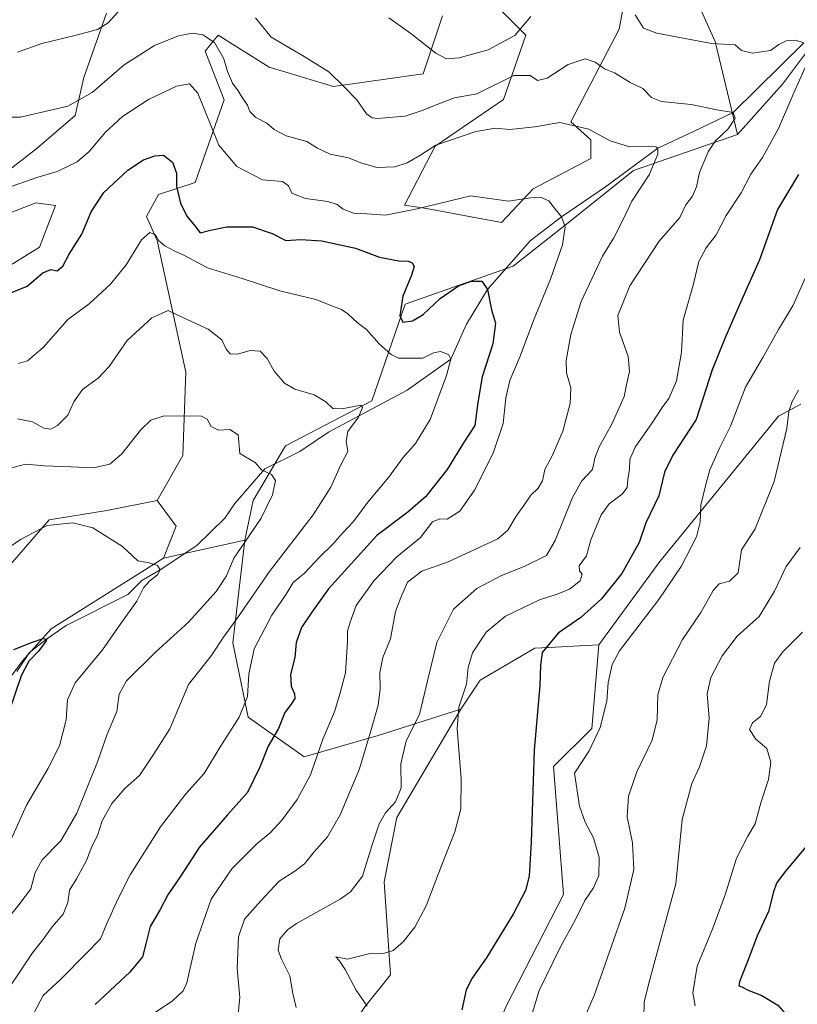
# Model space of a CAD drawing. Units: metres. Extents: x 587069 to 590528, y 4722039 to 4724396.
# Drawn here: x 587464 to 587716, y 4722209 to 4722528 of the extents above; entities that cross this region are included whole.
import ezdxf

# ---------------------------------------------------------------- set-up
doc = ezdxf.new("R2010")
doc.units = ezdxf.units.M
doc.header["$MEASUREMENT"] = 0
for name, color, linetype, lineweight in [('Arbolado forestal CxS', 92, 'Continuous', 0), ('Corriente natural lineal', 142, 'Continuous', 13), ('Cultivos herbáceos CxS', 92, 'Continuous', 0), ('Curva de nivel maestra', 30, 'Continuous', 30), ('Curva de nivel normal', 30, 'Continuous', 0), ('Matorral CxS', 135, 'Continuous', 0), ('Pastizal CxS', 92, 'Continuous', 0)]:
    doc.layers.add(name, color=color, linetype=linetype, lineweight=lineweight)

# ---------------------------------------------------------------- blocks, each defined once
blk = doc.blocks.new('*U13')
at = {"layer": 'Matorral CxS', "color": 135, "linetype": 'Continuous', "lineweight": 0}
blk.add_polyline3d([(587432.9149000002, 4722277.274700001, 571.059699999998), (587464.6595000001, 4722320.213500001, 575.126900000003), (587474.0081000002, 4722330.606899999, 576.7390000000014), (587510.3645000001, 4722353.4691, 580.5558000000019), (587536.6815, 4722359.2567, 584.1790000000037), (587532.7846999997, 4722326.037500001, 590.3870000000024), (587537.8104999998, 4722302.014699999, 595.2143999999971), (587555.9140999997, 4722289.1055, 603.0053000000044), (587579.8963000001, 4722296.031099999, 610.3932999999961), (587606.7336999997, 4722304.615499999, 619.4588999999978), (587585.9583000002, 4722269.4647, 615.5724000000046), (587581.8028999995, 4722248.679300001, 616.8672999999981), (587583.8801999995, 4722218.542099999, 620.7652999999991), (587575.5702000001, 4722208.149700001, 619.9269000000058)], dxfattribs=at)
blk = doc.blocks.new('*U20')
at = {"layer": 'Cultivos herbáceos CxS', "color": 92, "linetype": 'Continuous', "lineweight": 0}
blk.add_polyline3d([(587575.5702000001, 4722208.149700001, 619.9269000000058), (587583.8801999995, 4722218.542099999, 620.7652999999991), (587581.8028999995, 4722248.679300001, 616.8672999999981), (587585.9583000002, 4722269.4647, 615.5724000000046), (587606.7336999997, 4722304.615499999, 619.4588999999978), (587612.9650999998, 4722313.968499999, 620.9956999999995), (587630.6256999997, 4722324.360099999, 624.1477000000014), (587637.3879000006, 4722324.6985, 625.4125000000058), (587645.1681000004, 4722325.0875, 626.8821000000025), (587651.4003, 4722325.3989, 628.146900000007), (587649.1089000005, 4722298.319499999, 628.8588000000018), (587636.6957, 4722285.951300001, 626.1555999999982), (587639.9720999999, 4722244.522299999, 627.0939999999973), (587621.2746000001, 4722208.1491, 627.431500000006)], dxfattribs=at)

msp = doc.modelspace()

# ---------------------------------------------------------------- linework, layer by layer
at = {"layer": 'Arbolado forestal CxS', "color": 92, "linetype": 'Continuous', "lineweight": 0, "extrusion": (-0.03986442149111226, -0.1046216759660273, 0.9937128019791427), "elevation": -516904.3895113267, "flags": 128}
msp.add_lwpolyline([(-1132452.797567488, 4593073.676636377), (-1132444.013770114, 4593068.091567152), (-1132444.196451984, 4593056.830324104)], dxfattribs=at)
at = {"layer": 'Arbolado forestal CxS', "color": 92, "linetype": 'Continuous', "lineweight": 0, "extrusion": (-0.130152576515066, -0.02862298331284171, 0.9910807392199501), "elevation": -211058.4545409476, "flags": 128}
msp.add_lwpolyline([(-4485950.052904192, 1574034.019431911), (-4485950.052904192, 1574006.831045034)], dxfattribs=at)
at = {"layer": 'Arbolado forestal CxS', "color": 92, "linetype": 'Continuous', "lineweight": 0}
for points in [[(587669.3441000005, 4722685.921900001, 653.8641999999963), (587670.2808999997, 4722669.967900001, 651.1524000000063), (587670.3819000004, 4722668.253699999, 650.8604999999952), (587695.3113000002, 4722649.547300001, 649.7657000000036), (587708.8148999996, 4722630.8413, 647.7847999999941), (587729.5431000004, 4722628.865300001, 646.6744000000035), (587737.3529000003, 4722621.8321, 644.885500000004), (587732.9111000003, 4722612.355900001, 643.5510000000068), (587727.3044999996, 4722599.613700001, 639.0920999999944), (587719.6590999998, 4722587.891100001, 636.1298999999999), (587710.9940999999, 4722579.736099999, 635.016300000003), (587701.3101000004, 4722580.755700001, 636.3582000000024), (587692.1357000005, 4722574.6393, 634.7246000000014), (587691.6256999997, 4722561.3873, 631.6475000000064), (587689.5867, 4722547.6259, 627.658500000005), (587684.9993000003, 4722547.1163, 627.1870999999956), (587684.4896999998, 4722541.509500001, 625.6805000000022), (587684.4895000001, 4722530.8059, 622.9143999999942), (587689.0302999998, 4722520.784700001, 620.6128999999928), (587696.3006999996, 4722490.646299999, 615.7299999999959)], [(587617.3583000004, 4722533.2567, 623.988599999997), (587625.5581, 4722525.051100001, 621.108600000007), (587627.7445, 4722522.863100001, 620.0837000000029), (587620.4732999997, 4722502.078299999, 613.7375000000029), (587598.3755000001, 4722486.890100001, 610.8562999999995), (587588.4829000002, 4722467.7741, 605.9369000000006), (587595.5431000004, 4722466.744700001, 605.3739999999962), (587619.8926999997, 4722462.194300001, 604.1931999999942), (587630.1168999998, 4722473.1231, 605.977899999998), (587648.7543000003, 4722482.9079, 608.3473999999987), (587648.7543000003, 4722488.9647, 609.7546000000002), (587642.2861000003, 4722494.804099999, 610.4493999999977), (587657.9145000001, 4722524.8387, 618.7057999999961), (587663.1091, 4722552.8991, 624.3187000000034)], [(587663.1091, 4722552.8991, 624.3187000000034), (587657.9145000001, 4722524.8387, 618.7057999999961), (587642.2861000003, 4722494.804099999, 610.4493999999977), (587648.7543000003, 4722488.9647, 609.7546000000002), (587648.7543000003, 4722482.9079, 608.3473999999987), (587630.1168999998, 4722473.1231, 605.977899999998), (587619.8926999997, 4722462.194300001, 604.1931999999942), (587595.5431000004, 4722466.744700001, 605.3739999999962), (587588.4829000002, 4722467.7741, 605.9369000000006), (587598.3755000001, 4722486.890100001, 610.8562999999995), (587620.4732999997, 4722502.078299999, 613.7375000000029), (587627.7445, 4722522.863100001, 620.0837000000029), (587625.5581, 4722525.051100001, 621.108600000007), (587617.3583000004, 4722533.2567, 623.988599999997)], [(587684.4895000001, 4722530.8059, 622.9143999999942), (587689.0302999998, 4722520.784700001, 620.6128999999928), (587696.3006999996, 4722490.646299999, 615.7299999999959), (587679.1540999999, 4722484.763900001, 611.6665000000066), (587662.5629000004, 4722479.071900001, 609.5255000000034), (587642.5746999999, 4722462.960700001, 605.2238000000071), (587623.5906999996, 4722448.071900001, 602.0570000000008), (587588.6013000002, 4722435.788899999, 599.7023000000045), (587577.8828999996, 4722404.391100001, 591.2688999999956), (587549.8367, 4722389.841499999, 586.5503999999928), (587539.4496999999, 4722372.174500001, 583.8298000000068), (587536.6815, 4722359.2567, 584.1790000000037), (587510.3645000001, 4722353.4691, 580.5558000000019), (587514.5197000002, 4722363.861099999, 581.8166000000056), (587508.2877000002, 4722372.174900001, 582.4419000000053), (587516.5970999999, 4722386.725099999, 583.8892999999953), (587517.6365, 4722413.744899999, 587.0721999999951), (587508.2890999997, 4722456.353900001, 595.020399999994), (587504.8611000003, 4722464.137499999, 596.7041999999929), (587508.7938999999, 4722471.2163, 598.1771000000008), (587520.5921, 4722475.1489, 601.4217000000062), (587530.0308999997, 4722501.8915, 607.5773999999947), (587523.8711000001, 4722517.6689, 608.8169000000053), (587528.0261000004, 4722522.864700001, 611.1423000000068), (587544.6460999995, 4722512.472300001, 613.5240000000049), (587565.4197000006, 4722506.2367, 614.7284999999974), (587594.5047000004, 4722510.392700001, 618.742499999993), (587600.7379000001, 4722529.099500001, 622.5353999999934)], [(587600.7379000001, 4722529.099500001, 622.5353999999934), (587594.5047000004, 4722510.392700001, 618.742499999993), (587565.4197000006, 4722506.2367, 614.7284999999974), (587544.6460999995, 4722512.472300001, 613.5240000000049), (587528.0261000004, 4722522.864700001, 611.1423000000068), (587523.8711000001, 4722517.6689, 608.8169000000053), (587530.0308999997, 4722501.8915, 607.5773999999947), (587520.5921, 4722475.1489, 601.4217000000062), (587508.7938999999, 4722471.2163, 598.1771000000008), (587504.8611000003, 4722464.137499999, 596.7041999999929), (587508.2890999997, 4722456.353900001, 595.020399999994), (587517.6365, 4722413.744899999, 587.0721999999951), (587516.5970999999, 4722386.725099999, 583.8892999999953), (587508.2877000002, 4722372.174900001, 582.4419000000053)], [(587716.8413000006, 4722403.3411, 635.2157000000007), (587709.5922999998, 4722399.508300001, 633.7569999999978), (587671.1366999998, 4722352.419700001, 628.021900000007), (587651.4003, 4722325.3989, 628.146900000007), (587645.1681000004, 4722325.0875, 626.8821000000025), (587637.3879000006, 4722324.6985, 625.4125000000058), (587630.6256999997, 4722324.360099999, 624.1477000000014), (587612.9650999998, 4722313.968499999, 620.9956999999995), (587606.7336999997, 4722304.615499999, 619.4588999999978), (587579.8963000001, 4722296.031099999, 610.3932999999961), (587555.9140999997, 4722289.1055, 603.0053000000044), (587537.8104999998, 4722302.014699999, 595.2143999999971), (587532.7846999997, 4722326.037500001, 590.3870000000024), (587536.6815, 4722359.2567, 584.1790000000037), (587539.4496999999, 4722372.174500001, 583.8298000000068), (587549.8367, 4722389.841499999, 586.5503999999928), (587577.8828999996, 4722404.391100001, 591.2688999999956), (587588.6013000002, 4722435.788899999, 599.7023000000045), (587623.5906999996, 4722448.071900001, 602.0570000000008), (587642.5746999999, 4722462.960700001, 605.2238000000071), (587662.5629000004, 4722479.071900001, 609.5255000000034), (587679.1540999999, 4722484.763900001, 611.6665000000066), (587696.3006999996, 4722490.646299999, 615.7299999999959), (587710.8865, 4722507.0327, 618.6726000000053), (587724.1350999996, 4722524.696699999, 621.699099999998)], [(587724.1350999996, 4722524.696699999, 621.699099999998), (587710.8865, 4722507.0327, 618.6726000000053), (587696.3006999996, 4722490.646299999, 615.7299999999959)], [(587696.3006999996, 4722490.646299999, 615.7299999999959), (587679.1540999999, 4722484.763900001, 611.6665000000066), (587662.5629000004, 4722479.071900001, 609.5255000000034), (587642.5746999999, 4722462.960700001, 605.2238000000071), (587623.5906999996, 4722448.071900001, 602.0570000000008), (587588.6013000002, 4722435.788899999, 599.7023000000045), (587577.8828999996, 4722404.391100001, 591.2688999999956), (587549.8367, 4722389.841499999, 586.5503999999928), (587539.4496999999, 4722372.174500001, 583.8298000000068), (587536.6815, 4722359.2567, 584.1790000000037)], [(587696.3006999996, 4722490.646299999, 615.7299999999959), (587679.1540999999, 4722484.763900001, 611.6665000000066), (587662.5629000004, 4722479.071900001, 609.5255000000034), (587642.5746999999, 4722462.960700001, 605.2238000000071), (587623.5906999996, 4722448.071900001, 602.0570000000008), (587588.6013000002, 4722435.788899999, 599.7023000000045), (587577.8828999996, 4722404.391100001, 591.2688999999956), (587549.8367, 4722389.841499999, 586.5503999999928), (587539.4496999999, 4722372.174500001, 583.8298000000068), (587536.6815, 4722359.2567, 584.1790000000037)], [(587651.4003, 4722325.3989, 628.146900000007), (587671.1366999998, 4722352.419700001, 628.021900000007), (587709.5922999998, 4722399.508300001, 633.7569999999978), (587716.8413000006, 4722403.3411, 635.2157000000007)], [(587536.6815, 4722359.2567, 584.1790000000037), (587532.7846999997, 4722326.037500001, 590.3870000000024), (587537.8104999998, 4722302.014699999, 595.2143999999971), (587555.9140999997, 4722289.1055, 603.0053000000044), (587579.8963000001, 4722296.031099999, 610.3932999999961), (587606.7336999997, 4722304.615499999, 619.4588999999978)], [(587651.4003, 4722325.3989, 628.146900000007), (587645.1681000004, 4722325.0875, 626.8821000000025), (587637.3879000006, 4722324.6985, 625.4125000000058), (587630.6256999997, 4722324.360099999, 624.1477000000014), (587612.9650999998, 4722313.968499999, 620.9956999999995), (587606.7336999997, 4722304.615499999, 619.4588999999978)]]:
    msp.add_polyline3d(points, dxfattribs=at)
at = {"layer": 'Corriente natural lineal', "color": 142, "linetype": 'Continuous', "lineweight": 13}
msp.add_polyline3d([(587717.7999999998, 4722520.42, 620.3274999999994), (587694.9000000004, 4722497.859999999, 615.564400000003), (587682.0943999998, 4722491.702500001, 612.251099999994), (587670.5, 4722486.289999999, 610.8499000000012), (587653.5192999998, 4722473.7108, 607.633799999996), (587639.3200000003, 4722463.980000001, 604.994399999996), (587629.1776000002, 4722456.248299999, 603.1652000000031), (587615.2800000003, 4722440.439999999, 600.1165000000037), (587608.54, 4722429.260700001, 597.4467000000004), (587603.4000000004, 4722417.9, 595.4386999999988), (587589.3201000001, 4722407.890100001, 592.4055999999982), (587563.8400999998, 4722394.2601, 588.2483000000066), (587554.5701000001, 4722388.0001, 586.4809999999999), (587543.1601, 4722382.4001, 585.2304000000004), (587533.4901000002, 4722371.170100001, 583.4888000000064), (587530.2752, 4722366.397800001, 582.8815999999933), (587521.1359000001, 4722357.5591, 581.5357999999978), (587509.2400000002, 4722349.680000001, 580.5518000000011), (587503.3537999997, 4722346.192100001, 579.982600000003), (587498.8520999998, 4722341.690300001, 579.551099999997), (587478.8191000001, 4722331.673800001, 577.3506000000052), (587472.4400000004, 4722327.25, 576.2495999999956), (587467.0018999996, 4722322.895400001, 575.5041000000056), (587462.8788999999, 4722316.7325, 574.610400000005)], dxfattribs=at)
at = {"layer": 'Cultivos herbáceos CxS', "color": 92, "linetype": 'Continuous', "lineweight": 0, "extrusion": (-0.03986442149111226, -0.1046216759660273, 0.9937128019791427), "elevation": -516904.3895113267, "flags": 128}
msp.add_lwpolyline([(-1132452.797567488, 4593073.676636377), (-1132444.013770114, 4593068.091567152), (-1132444.196451984, 4593056.830324104)], dxfattribs=at)
at = {"layer": 'Cultivos herbáceos CxS', "color": 92, "linetype": 'Continuous', "lineweight": 0}
for points in [[(587491.9521000005, 4722530.038100001, 616.3181000000042), (587484.5805000003, 4722509.151500001, 612.465200000006), (587481.7133, 4722496.865300001, 609.6254000000044), (587469.4269000003, 4722486.217499999, 608.5850000000064), (587458.3690999999, 4722477.6173, 606.9328999999998)], [(587491.9521000005, 4722530.038100001, 616.3181000000042), (587484.5805000003, 4722509.151500001, 612.465200000006), (587481.7133, 4722496.865300001, 609.6254000000044), (587469.4269000003, 4722486.217499999, 608.5850000000064), (587458.3690999999, 4722477.6173, 606.9328999999998)], [(587458.7785, 4722464.5119, 603.8741000000009), (587469.0169000002, 4722468.6075, 603.6845999999932), (587475.3722999999, 4722467.689900001, 603.2326999999932), (587470.1785000004, 4722454.1797, 601.7788), (587456.6750999996, 4722445.865900001, 601.9964999999938)], [(587458.7785, 4722464.5119, 603.8741000000009), (587469.0169000002, 4722468.6075, 603.6845999999932), (587475.3722999999, 4722467.689900001, 603.2326999999932), (587470.1785000004, 4722454.1797, 601.7788), (587456.6750999996, 4722445.865900001, 601.9964999999938)], [(587445.2462999999, 4722333.628699999, 577.0007999999943), (587473.2927000001, 4722365.844699999, 580.9389999999985), (587491.9907000001, 4722368.9619, 582.1187000000064), (587508.2877000002, 4722372.174900001, 582.4419000000053), (587514.5197000002, 4722363.861099999, 581.8166000000056), (587510.3645000001, 4722353.4691, 580.5558000000019), (587474.0081000002, 4722330.606899999, 576.7390000000014), (587464.6595000001, 4722320.213500001, 575.126900000003), (587432.9149000002, 4722277.274700001, 571.059699999998)], [(587445.2462999999, 4722333.628699999, 577.0007999999943), (587473.2927000001, 4722365.844699999, 580.9389999999985), (587491.9907000001, 4722368.9619, 582.1187000000064), (587508.2877000002, 4722372.174900001, 582.4419000000053)], [(587510.3645000001, 4722353.4691, 580.5558000000019), (587474.0081000002, 4722330.606899999, 576.7390000000014), (587464.6595000001, 4722320.213500001, 575.126900000003), (587432.9149000002, 4722277.274700001, 571.059699999998), (587370.9386999998, 4722205.8913, 563.5665000000008), (587356.2323000003, 4722189.0395, 562.0819000000047), (587321.9899000004, 4722150.923900001, 558.6601999999984)], [(587651.4003, 4722325.3989, 628.146900000007), (587649.1089000005, 4722298.319499999, 628.8588000000018), (587636.6957, 4722285.951300001, 626.1555999999982), (587639.9720999999, 4722244.522299999, 627.0939999999973), (587621.2746000001, 4722208.1491, 627.431500000006), (587602.5767000001, 4722162.4235, 624.0485999999946), (587615.0416000001, 4722136.4417, 622.6146000000008), (587627.5062999995, 4722135.401500001, 623.238599999997), (587636.0878999997, 4722137.5481, 624.1022999999988), (587639.9700999996, 4722138.519300001, 624.6558999999979), (587676.2023999998, 4722119.386700001, 625.1174000000028), (587677.3650000002, 4722118.772700001, 625.1836999999941), (587694.9175000004, 4722110.7215, 625.8436999999976), (587718.4176000003, 4722111.282500001, 628.0559000000068)], [(587651.4003, 4722325.3989, 628.146900000007), (587645.1681000004, 4722325.0875, 626.8821000000025), (587637.3879000006, 4722324.6985, 625.4125000000058), (587630.6256999997, 4722324.360099999, 624.1477000000014), (587612.9650999998, 4722313.968499999, 620.9956999999995), (587606.7336999997, 4722304.615499999, 619.4588999999978)], [(587606.7336999997, 4722304.615499999, 619.4588999999978), (587585.9583000002, 4722269.4647, 615.5724000000046), (587581.8028999995, 4722248.679300001, 616.8672999999981), (587583.8801999995, 4722218.542099999, 620.7652999999991), (587575.5702000001, 4722208.149700001, 619.9269000000058), (587567.2591000004, 4722195.678099999, 618.4168999999965), (587586.9949000003, 4722155.1483, 623.2687000000005), (587594.2669000002, 4722152.029899999, 623.0877999999939), (587603.6146999998, 4722132.285300001, 621.6282999999967), (587625.4281000001, 4722119.8137, 621.0103999999993), (587624.5261000004, 4722104.5931, 618.7048000000068), (587629.2462999999, 4722093.270300001, 617.3040999999939), (587644.0838000001, 4722084.094699999, 616.0724999999948), (587697.0987999998, 4722068.889699999, 618.1475999999967), (587721.5778999999, 4722047.1198, 616.9707999999955)]]:
    msp.add_polyline3d(points, dxfattribs=at)
at = {"layer": 'Curva de nivel maestra', "color": 30, "linetype": 'Continuous', "lineweight": 30, "flags": 128}
for points, elevation in [([(587459.8300000001, 4722438.940099999), (587466.2400000002, 4722441.5601), (587471.2400000002, 4722445.850099999), (587473.9100000003, 4722446.940099999), (587475.9100000003, 4722446.540100001), (587477.7800000003, 4722448.050100001), (587479.79, 4722451.890100001), (587483.9400000004, 4722458.370100001), (587486.9299999997, 4722465.6801), (587491.0199999996, 4722471.880100001), (587498.7699999996, 4722479.090100001), (587503.8700000001, 4722482.460100001), (587507.6100000005, 4722483.8301), (587510.3799999999, 4722483.950099999), (587513.3200000003, 4722481.780099999), (587514.5300000003, 4722478.140100001), (587514.6200000001, 4722473.840100001), (587515.9199999999, 4722468.460100001), (587517.9199999999, 4722464.190099999), (587520.54, 4722461.140100001), (587522.2300000004, 4722458.8301), (587525.6399999997, 4722459.700099999), (587530.8399999999, 4722460.780099999), (587539.2300000004, 4722460.780099999), (587545.5700000003, 4722458.6801), (587550.0300000003, 4722456.340100001), (587554.8200000003, 4722456.6601), (587561.6399999997, 4722456.2501), (587572.5800000001, 4722453.850099999), (587580.3099999996, 4722450.920100001), (587586.5599999996, 4722449.790100001), (587589.6299999999, 4722449.690099999), (587590.9000000004, 4722449.120100001), (587591.5700000003, 4722447.960100001), (587590.6600000003, 4722445.1601), (587587.8499999996, 4722438.3101), (587586.9199999999, 4722431.970100001), (587587.8399999999, 4722429.9001), (587591.0300000003, 4722430.300100001), (587594.4500000002, 4722432.4101), (587599.9800000004, 4722437.5701), (587605.9400000004, 4722441.6601), (587609.9800000004, 4722443.200099999), (587613.4600000001, 4722443.1601), (587615.2800000003, 4722440.440099999), (587616.6500000004, 4722433.850099999), (587617.9600000001, 4722429.600099999), (587617.0700000003, 4722422.940099999), (587613.5599999996, 4722412.1501), (587612.1399999997, 4722403.9101), (587611.2300000004, 4722396.470100001), (587607.5099999999, 4722390.880100001), (587602.2100000001, 4722382.1601), (587595.2199999997, 4722373.290100001), (587589.4800000004, 4722368.420100001), (587579.4699999997, 4722360.850099999), (587563.8600000005, 4722343.5101), (587558.4100000003, 4722335.970100001), (587555.0700000003, 4722331.0101), (587553.3600000005, 4722326.200099999), (587552.8799999999, 4722321.300100001), (587551.5, 4722315.780099999), (587551.6799999997, 4722311.960100001), (587552.79, 4722309.540100001), (587552.8600000005, 4722308.040100001), (587551.7199999997, 4722306.1801), (587549.7000000002, 4722303.5101), (587547.6600000003, 4722298.280099999), (587544.2800000003, 4722292.5801), (587541.5899999999, 4722285.7401), (587537.5700000003, 4722277.540100001), (587531.0800000001, 4722270.3101), (587521.9400000004, 4722259.7401), (587515.9800000004, 4722250.610099999), (587511.8200000003, 4722244.460100001), (587509.2699999996, 4722239.720100001), (587506.0800000001, 4722234.1601), (587504.7000000002, 4722228.520099999), (587503.5199999996, 4722224.380100001), (587499.5199999996, 4722219.420100001), (587488.2400000002, 4722208.920100001)], 600), ([(587716.0599999996, 4722477.770099999), (587709.2300000004, 4722466.450099999), (587703.4500000002, 4722450.0801), (587696.8799999999, 4722435.3201), (587692.2300000004, 4722424.610099999), (587688.0999999996, 4722414.4801), (587682.9299999997, 4722398.4001), (587675.3399999999, 4722386.8301), (587672.6200000001, 4722381.3201), (587670.7599999999, 4722373.640100001), (587666.6299999999, 4722364.940099999), (587664.4100000003, 4722358.550100001), (587658.8799999999, 4722348.4801), (587652.2199999997, 4722340.270099999), (587645.5599999996, 4722334.2601), (587638.2199999997, 4722329.1601), (587632.9800000004, 4722322.890100001), (587632.5300000003, 4722318.8201), (587632.2699999996, 4722312.190099999), (587630.4199999999, 4722291.3201), (587629.4900000002, 4722261.520099999), (587628.8399999999, 4722250.520099999), (587627.5899999999, 4722245.860099999), (587623.6600000003, 4722238.1601), (587615.0800000001, 4722224.2301), (587610.2999999998, 4722217.450099999), (587608.3600000005, 4722213.6801), (587607.0199999996, 4722207.190099999)], 625), ([(587461.8399999999, 4722323.9301), (587467.5800000001, 4722326.120100001), (587471.4299999997, 4722327.440099999), (587472.4400000004, 4722327.2501), (587472.3399999999, 4722326.6801), (587469.8499999996, 4722323.3201), (587466.7000000002, 4722320.120100001), (587464.2800000003, 4722315.3101), (587460.3899999997, 4722303.960100001)], 575), ([(587718.8300000001, 4722260.520099999), (587711.4299999997, 4722251.520099999), (587708.9000000004, 4722248.190099999), (587707.9500000002, 4722245.390100001), (587706.3799999999, 4722239.0101), (587702.6600000003, 4722231.100099999), (587700.3200000003, 4722224.8301), (587696.9500000002, 4722216.220100001), (587696.7800000003, 4722215.0101), (587697.7199999997, 4722214.6601), (587699.7100000001, 4722213.5101), (587704.1900000004, 4722211.8301), (587709.3600000005, 4722208.670100001), (587711.6699999999, 4722206.0601), (587713.5599999996, 4722203.600099999), (587716.9100000003, 4722201.220100001)], 650)]:
    msp.add_lwpolyline(points, dxfattribs=dict(at, elevation=elevation))
at = {"layer": 'Curva de nivel normal', "color": 30, "linetype": 'Continuous', "lineweight": 0, "flags": 128}
for points, elevation in [([(587463.0800000001, 4722517.3201), (587470.9500000002, 4722520.200099999), (587481.7000000002, 4722522.7401), (587489, 4722524.700099999), (587492.4199999999, 4722526.860099999), (587496.5700000003, 4722531.390100001)], 615), ([(587540.1299999999, 4722528.460100001), (587545.2400000002, 4722522.2501), (587555.3799999999, 4722516.280099999), (587563.8700000001, 4722511.0001), (587568.7699999996, 4722506.280099999), (587572.9600000001, 4722501.920100001), (587576.1399999997, 4722497.4301), (587577.9199999999, 4722496.0801), (587579.6600000003, 4722495.9001), (587588.6600000003, 4722496.640100001), (587594.5099999999, 4722498.600099999), (587599.2100000001, 4722500.520099999), (587604.6600000003, 4722502.5801), (587611.8899999997, 4722503.870100001), (587623.7999999998, 4722509.7601), (587629.1100000005, 4722509.840100001), (587631.5, 4722508.140100001), (587634.6699999999, 4722508.940099999), (587641.4000000004, 4722513.340100001), (587646.9400000004, 4722515.200099999), (587650.2199999997, 4722514.1601), (587653.2100000001, 4722512.0001), (587656.4600000001, 4722510.630100001), (587661.5499999998, 4722507.540100001), (587665.6600000003, 4722505.590100001), (587668.4199999999, 4722502.690099999), (587671.6900000004, 4722501.4001), (587681.2400000002, 4722500.370100001), (587689.6299999999, 4722498.6601), (587694.9000000004, 4722497.860099999), (587695.5700000003, 4722495.9301), (587693.3200000003, 4722492.5601), (587689.1600000003, 4722488.600099999), (587686.7599999999, 4722485.0801), (587683.9600000001, 4722478.360099999), (587683, 4722473.700099999), (587681.6699999999, 4722470.700099999), (587679.5899999999, 4722467.920100001), (587677.5700000003, 4722463.840100001), (587670.9000000004, 4722456.170100001), (587661.4500000002, 4722441.670100001), (587657.5300000003, 4722432.120100001), (587658.1100000005, 4722426.720100001), (587660.8399999999, 4722418.790100001), (587661.3200000003, 4722413.880100001), (587660.4400000004, 4722410.110099999), (587659.5800000001, 4722405.840100001), (587655.5800000001, 4722396.840100001), (587651.5199999996, 4722389.520099999), (587650.1100000005, 4722385.890100001), (587649.3099999996, 4722382.190099999), (587645.8399999999, 4722378.4901), (587642.8499999996, 4722373.0801), (587637.2599999999, 4722359.1601), (587634.3799999999, 4722354.370100001), (587627.2199999997, 4722350.7501), (587619.8899999997, 4722347.840100001), (587611.8899999997, 4722343.640100001), (587604.3300000001, 4722336.950099999), (587598.9600000001, 4722326.130100001), (587595.9400000004, 4722314.1801), (587593.3200000003, 4722302.850099999), (587589.0099999999, 4722294.340100001), (587587.2800000003, 4722286.8301), (587587.3899999997, 4722279.050100001), (587585.5599999996, 4722274.540100001), (587582.3200000003, 4722270.9801), (587580.2300000004, 4722267.4301), (587577.8799999999, 4722260.3201), (587574.7999999998, 4722250.470100001), (587570.9800000004, 4722245.450099999), (587567.5999999996, 4722243.040100001), (587553.4000000004, 4722235.100099999), (587550.4900000002, 4722233.120100001), (587548.0700000003, 4722230.190099999), (587547.54, 4722226.540100001), (587548.5499999998, 4722223.5801), (587551.29, 4722218.220100001), (587552.2699999996, 4722212.460100001), (587553.29, 4722207.890100001)], 615), ([(587583.3799999999, 4722528.4901), (587590.4699999997, 4722523.390100001), (587598.5499999998, 4722516.9901), (587602.04, 4722515.1501), (587606.1399999997, 4722515.5101), (587615.5300000003, 4722518.140100001), (587624.1900000004, 4722522.7301), (587629.3799999999, 4722528.880100001)], 619.9999999999999), ([(587663.1799999997, 4722529.5001), (587665.8099999996, 4722525.170100001), (587670.1699999999, 4722523.520099999), (587687.8899999997, 4722520.130100001), (587695.4900000002, 4722519.710100001), (587697.5999999996, 4722517.880100001), (587701.1500000004, 4722517.0101), (587706.9299999997, 4722517.9001), (587709.7300000004, 4722519.890100001), (587712.04, 4722520.9801), (587715.0300000003, 4722521.210100001), (587717.7999999998, 4722520.420100001)], 619.9999999999999), ([(587451.2599999999, 4722496.2601), (587464.0599999996, 4722496.350099999), (587479.4299999997, 4722499.920100001), (587487.2800000003, 4722504.340100001), (587497.6799999997, 4722513.2401), (587507.4299999997, 4722519.470100001), (587515.1900000004, 4722522.640100001), (587519.75, 4722523.520099999), (587523.1399999997, 4722522.9901), (587526.8899999997, 4722520.4901), (587529.9299999997, 4722515.190099999), (587531.1500000004, 4722511.0801), (587532.7199999997, 4722507.3201), (587534.6100000005, 4722504.850099999), (587536.0999999996, 4722502.3101), (587537.6299999999, 4722500.1801), (587538.3700000001, 4722498.170100001), (587540.3200000003, 4722496.220100001), (587543.7999999998, 4722494.4001), (587546.2699999996, 4722492.3301), (587550.1200000001, 4722490.2601), (587556.7800000003, 4722488.450099999), (587560.2000000002, 4722486.290100001), (587564.3200000003, 4722484.270099999), (587570.3399999999, 4722483.1601), (587574.3399999999, 4722481.4801), (587579.5099999999, 4722480.0001), (587585.29, 4722480.2301), (587589.2599999999, 4722481.5001), (587593.4000000004, 4722483.9301), (587598.5599999996, 4722487.220100001), (587611.5599999996, 4722491.6601), (587617.8700000001, 4722492.700099999), (587622.5999999996, 4722492.3301), (587630.5999999996, 4722493.210100001), (587638.79, 4722494.5701), (587648.1500000004, 4722492.4301), (587655.0599999996, 4722488.640100001), (587661.29, 4722486.7401), (587665.3499999996, 4722486.960100001), (587669.7999999998, 4722486.7501), (587670.5, 4722486.290100001), (587670.4500000002, 4722484.280099999), (587667.6900000004, 4722477.6601), (587662.0300000003, 4722469.1501), (587659.4100000003, 4722463.420100001), (587656.2400000002, 4722457.200099999), (587652.5199999996, 4722451.290100001), (587645.6500000004, 4722436.600099999), (587642.2599999999, 4722425.940099999), (587640.7599999999, 4722417.5001), (587640.9000000004, 4722413.5001), (587642.29, 4722408.600099999), (587642.0700000003, 4722403.540100001), (587639.7300000004, 4722394.600099999), (587636.4000000004, 4722386.850099999), (587633.9000000004, 4722382.1801), (587633.1100000005, 4722378.5101), (587631.7000000002, 4722376.1801), (587629.3600000005, 4722373.850099999), (587627.0700000003, 4722370.5101), (587624.6399999997, 4722367.120100001), (587621.8799999999, 4722362.540100001), (587618.6900000004, 4722359.7501), (587602.5599999996, 4722352.270099999), (587594.0499999998, 4722349.2501), (587589.4299999997, 4722345.7401), (587587.2000000002, 4722340.780099999), (587585.5700000003, 4722336.2501), (587583.8799999999, 4722327.300100001), (587581.4100000003, 4722321.3101), (587580.4600000001, 4722316.4101), (587580.5499999998, 4722311.1601), (587579.8799999999, 4722305.9001), (587577.5, 4722297.5801), (587573.8499999996, 4722285.190099999), (587567.6100000005, 4722270.360099999), (587563.5300000003, 4722263.220100001), (587559.1799999997, 4722258.360099999), (587556.0099999999, 4722254.520099999), (587552.9199999999, 4722252.100099999), (587547.8200000003, 4722248.840100001), (587541.8700000001, 4722242.460100001), (587536.5700000003, 4722236.530099999), (587534.6600000003, 4722230.860099999), (587534.1799999997, 4722220.520099999), (587535.0599999996, 4722211.190099999), (587534.5700000003, 4722205.860099999)], 610.0000000000001), ([(587719.2300000004, 4722514.550100001), (587714.5, 4722504.190099999), (587709.6200000001, 4722492.620100001), (587704.3600000005, 4722483.200099999), (587700.6299999999, 4722477.840100001), (587697.4800000004, 4722471.840100001), (587692.6200000001, 4722464.450099999), (587689.3499999996, 4722458.2401), (587686.0999999996, 4722453.950099999), (587683.7300000004, 4722449.5701), (587681.9199999999, 4722441.940099999), (587678.7400000002, 4722430.610099999), (587678.1200000001, 4722420.170100001), (587676.5, 4722410.880100001), (587674.0099999999, 4722405.140100001), (587671.8399999999, 4722402.300100001), (587668.7000000002, 4722397.280099999), (587663.1500000004, 4722389.4101), (587661.4600000001, 4722385.450099999), (587661.3499999996, 4722382.200099999), (587660.79, 4722379.0101), (587660.5300000003, 4722376.4101), (587659.0199999996, 4722374.350099999), (587654.6799999997, 4722371.110099999), (587652.0899999999, 4722367.470100001), (587648.8200000003, 4722359.4101), (587647.4199999999, 4722354.270099999), (587645.0300000003, 4722350.960100001), (587645.0999999996, 4722349.390100001), (587646.0199999996, 4722348.3301), (587645.29, 4722346.1501), (587641.8899999997, 4722343.4101), (587637.8899999997, 4722341.790100001), (587632.1699999999, 4722340.0101), (587621.2000000002, 4722334.6601), (587614.8399999999, 4722329.5101), (587610.5, 4722322.850099999), (587609.0999999996, 4722318.050100001), (587608.4800000004, 4722312.6601), (587606.0499999998, 4722305.2501), (587605.5300000003, 4722298.220100001), (587606.8399999999, 4722281.960100001), (587606.7199999997, 4722272.3301), (587604.7800000003, 4722264.8301), (587600.2999999998, 4722253.630100001), (587595.4100000003, 4722240.920100001), (587591.75, 4722233.940099999), (587588.0300000003, 4722229.200099999), (587584.7999999998, 4722226.440099999), (587581.6799999997, 4722225.450099999), (587576.8899999997, 4722225.340100001), (587569.9800000004, 4722223.610099999), (587566.2300000004, 4722224.340100001), (587567.3099999996, 4722223.190099999), (587569.2400000002, 4722220.200099999), (587572.7800000003, 4722213.5601), (587576.3300000001, 4722208.3301)], 619.9999999999999), ([(587459.54, 4722473.300100001), (587469.3600000005, 4722476.8101), (587475.9500000002, 4722478.6601), (587482.4000000004, 4722481.850099999), (587486.2999999998, 4722485.170100001), (587491.5800000001, 4722491.5001), (587497.1299999999, 4722496.5001), (587505.5, 4722502.0001), (587514.6299999999, 4722506.360099999), (587518.8399999999, 4722507.0801), (587521.54, 4722504.0801), (587528.2999999998, 4722487.2301), (587534.1100000005, 4722480.380100001), (587542.4699999997, 4722476.030099999), (587548.9100000003, 4722475.4801), (587550.8899999997, 4722474.030099999), (587551.9800000004, 4722471.7301), (587556.3499999996, 4722469.950099999), (587563.5700000003, 4722469.040100001), (587566.6600000003, 4722468.040100001), (587568.5800000001, 4722466.4901), (587571.9500000002, 4722465.1601), (587576.2300000004, 4722465.030099999), (587582.2300000004, 4722464.5701), (587592.5599999996, 4722466.5701), (587609.8899999997, 4722470.8301), (587622.0700000003, 4722469.110099999), (587629.2400000002, 4722470.190099999), (587632.4800000004, 4722470.420100001), (587635.1299999999, 4722469.170100001), (587637.3399999999, 4722466.4001), (587639.3200000003, 4722463.9801), (587640.4500000002, 4722460.7601), (587639.5999999996, 4722454.9801), (587635.7400000002, 4722443.840100001), (587630.2400000002, 4722430.5001), (587625.9199999999, 4722418.880100001), (587622.5999999996, 4722410.9901), (587621.2999999998, 4722405.360099999), (587620.3700000001, 4722397.130100001), (587617.1600000003, 4722387.450099999), (587611.1399999997, 4722375.540100001), (587606.3300000001, 4722368.7301), (587602.2999999998, 4722366.100099999), (587599.8499999996, 4722366.2601), (587597.5, 4722365.2301), (587593.6200000001, 4722360.1801), (587585.9800000004, 4722353.850099999), (587578.4800000004, 4722346.0801), (587572.79, 4722338.100099999), (587570.8300000001, 4722332.720100001), (587570.0199999996, 4722329.8201), (587570.0199999996, 4722326.630100001), (587569.7100000001, 4722322.9901), (587569.3399999999, 4722316.290100001), (587567.5899999999, 4722309.8101), (587565.7100000001, 4722303.6801), (587561.9800000004, 4722294.880100001), (587557.9699999997, 4722283.3101), (587553.6900000004, 4722275.3101), (587548.7999999998, 4722268.720100001), (587544.9400000004, 4722264.520099999), (587540.5800000001, 4722260.950099999), (587532.4900000002, 4722252.9001), (587525.8200000003, 4722243.020099999), (587520.8700000001, 4722228.800100001), (587517.9100000003, 4722215.9101), (587516.7000000002, 4722213.3301), (587513.2999999998, 4722210.100099999), (587506.3899999997, 4722205.4301)], 605), ([(587463.2999999998, 4722416.4901), (587466.3600000005, 4722417.4001), (587471.3600000005, 4722421.670100001), (587479.3600000005, 4722430.770099999), (587486.2400000002, 4722435.840100001), (587493.2300000004, 4722442.200099999), (587498.2300000004, 4722448.520099999), (587503.2100000001, 4722456.590100001), (587505.9199999999, 4722458.940099999), (587507.8200000003, 4722458.1501), (587508.8600000005, 4722456.280099999), (587510.7800000003, 4722454.5801), (587514.0099999999, 4722452.940099999), (587517.1299999999, 4722451.530099999), (587524.5999999996, 4722447.460100001), (587535.9000000004, 4722444.100099999), (587548.0999999996, 4722440.0101), (587559.6900000004, 4722437.2601), (587565.4500000002, 4722435.0001), (587567.9800000004, 4722434.0601), (587570.1299999999, 4722432.620100001), (587573.0899999999, 4722429.8301), (587576.1299999999, 4722427.520099999), (587580.2400000002, 4722422.870100001), (587584.0899999999, 4722419.4101), (587586.5199999996, 4722418.2501), (587594.4199999999, 4722418.220100001), (587597.8600000005, 4722419.9801), (587600.0999999996, 4722420.4001), (587602.6600000003, 4722419.4101), (587603.4000000004, 4722417.9001), (587602.0300000003, 4722412.600099999), (587596.7999999998, 4722398.390100001), (587591.9800000004, 4722390.620100001), (587587.8899999997, 4722385.960100001), (587583.2300000004, 4722379.6501), (587576.5700000003, 4722371.640100001), (587571.9000000004, 4722365.380100001), (587568.1900000004, 4722361.460100001), (587565.2400000002, 4722358.050100001), (587560.8499999996, 4722353.8201), (587556.0599999996, 4722348.6601), (587552.3700000001, 4722345.550100001), (587550.0999999996, 4722341.780099999), (587545.4500000002, 4722334.9901), (587539.7800000003, 4722324.0801), (587537.9900000002, 4722315.940099999), (587537.6299999999, 4722308.700099999), (587534.9199999999, 4722301.940099999), (587528.5700000003, 4722292.190099999), (587523.5700000003, 4722283.7501), (587517.6200000001, 4722277.100099999), (587509.4199999999, 4722266.460100001), (587499.5599999996, 4722250.860099999), (587495.7300000004, 4722243.190099999), (587492.0499999998, 4722235.190099999), (587489.9500000002, 4722230.190099999), (587485.1200000001, 4722225.190099999), (587477.2000000002, 4722217.190099999), (587471.4400000004, 4722211.860099999), (587468.3600000005, 4722206.120100001)], 595), ([(587719.1500000004, 4722446.370100001), (587714.2999999998, 4722435.390100001), (587709.5999999996, 4722427.5001), (587704.5099999999, 4722418.5001), (587698.8700000001, 4722408.840100001), (587694.0599999996, 4722396.1801), (587690.5800000001, 4722389.3201), (587687.3600000005, 4722382.090100001), (587686.0800000001, 4722377.3201), (587684.4500000002, 4722370.590100001), (587684.2100000001, 4722365.110099999), (587682.9699999997, 4722360.4101), (587678.0599999996, 4722350.800100001), (587670.79, 4722340.0801), (587658.04, 4722323.450099999), (587655.7400000002, 4722319.030099999), (587654.4199999999, 4722313.0801), (587654, 4722307.1601), (587651.8099999996, 4722298.600099999), (587648.25, 4722291.040100001), (587643.5199999996, 4722283.8201), (587645.1100000005, 4722273.130100001), (587646.9100000003, 4722267.9301), (587649.6699999999, 4722262.860099999), (587651.5199999996, 4722256.5001), (587651.4199999999, 4722250.6601), (587649.6699999999, 4722246.7501), (587646.8200000003, 4722242.550100001), (587643.7300000004, 4722236.2401), (587639.0700000003, 4722227.800100001), (587632.0199999996, 4722213.4301), (587629.4299999997, 4722204.880100001)], 630), ([(587463.1200000001, 4722398.590100001), (587467.9400000004, 4722397.6801), (587471.5899999999, 4722395.620100001), (587473.8700000001, 4722395.210100001), (587476.0800000001, 4722396.420100001), (587479.4000000004, 4722399.800100001), (587481.2999999998, 4722404.090100001), (587484.1699999999, 4722408.140100001), (587489.2199999997, 4722411.720100001), (587492.79, 4722415.520099999), (587498.5499999998, 4722424.020099999), (587506.6100000005, 4722431.300100001), (587511.8300000001, 4722433.7301), (587516.9000000004, 4722431.300100001), (587524.8799999999, 4722427.630100001), (587529.2599999999, 4722424.1801), (587530.6600000003, 4722421.1601), (587532.0099999999, 4722419.620100001), (587534.3799999999, 4722419.590100001), (587538.4699999997, 4722420.7301), (587541.7100000001, 4722420.5601), (587543.9000000004, 4722418.1501), (587546.2300000004, 4722414.090100001), (587549.5700000003, 4722410.120100001), (587552.9299999997, 4722408.2301), (587559.2100000001, 4722406.3201), (587562.9400000004, 4722404.0801), (587565.1799999997, 4722401.9101), (587568.29, 4722401.890100001), (587574.2999999998, 4722403.050100001), (587574.8600000005, 4722402.2501), (587573.5300000003, 4722399.1501), (587570.0800000001, 4722394.540100001), (587569.5, 4722391.360099999), (587570.0999999996, 4722388.0601), (587567.7199999997, 4722383.5101), (587564.5599999996, 4722376.5101), (587558.7999999998, 4722367.5101), (587544.7000000002, 4722349.1801), (587534.3300000001, 4722334.1801), (587529.8099999996, 4722327.850099999), (587525.8200000003, 4722321.850099999), (587518.4500000002, 4722312.5101), (587512.4600000001, 4722298.1801), (587507.0999999996, 4722289.860099999), (587502.6200000001, 4722283.050100001), (587497.9699999997, 4722278.950099999), (587493.6600000003, 4722274.050100001), (587490.54, 4722268.4001), (587488.9400000004, 4722263.6801), (587487.1299999999, 4722260.040100001), (587485.4100000003, 4722255.520099999), (587482.1699999999, 4722249.590100001), (587479.9000000004, 4722245.9001), (587479.3399999999, 4722241.920100001), (587477.9000000004, 4722238.120100001), (587474.2599999999, 4722234.100099999), (587471.2400000002, 4722229.8201), (587467.9299999997, 4722225.6501), (587464.29, 4722220.1601), (587460.0199999996, 4722213.860099999)], 590), ([(587716.0800000001, 4722407.9001), (587713.9600000001, 4722404.2601), (587712.8899999997, 4722401.020099999), (587712.2400000002, 4722395.520099999), (587708.1500000004, 4722378.2601), (587702.04, 4722362.920100001), (587697.5599999996, 4722356.1801), (587696.54, 4722348.7501), (587693.7000000002, 4722346.0701), (587690.3700000001, 4722345.1501), (587688.3799999999, 4722343.020099999), (587684.4600000001, 4722335.850099999), (587678.4800000004, 4722327.1801), (587672.0999999996, 4722314.850099999), (587670.4800000004, 4722309.1801), (587670.25, 4722301.1501), (587668.7000000002, 4722294.5701), (587663.7199999997, 4722284.220100001), (587660.9400000004, 4722276.4001), (587660.5499999998, 4722269.720100001), (587662.2599999999, 4722261.220100001), (587662.6900000004, 4722252.6501), (587659.8499999996, 4722240.120100001), (587649.8700000001, 4722211.860099999), (587644.54, 4722199.5801)], 635), ([(587460.2400000002, 4722382.540100001), (587465.7300000004, 4722383.9001), (587471.7000000002, 4722383.340100001), (587480.4299999997, 4722383.050100001), (587487.6900000004, 4722382.710100001), (587493.0099999999, 4722383.9301), (587496.8399999999, 4722387.300100001), (587502.9000000004, 4722394.9101), (587506.2300000004, 4722398.1801), (587510.5700000003, 4722399.620100001), (587522.6600000003, 4722399.470100001), (587524.54, 4722398.4801), (587525.7999999998, 4722396.130100001), (587528.1799999997, 4722394.9001), (587531.8200000003, 4722395.120100001), (587534.5899999999, 4722393.4001), (587535.0499999998, 4722387.3301), (587540.0300000003, 4722384.420100001), (587542.0999999996, 4722382.100099999), (587545.3499999996, 4722380.520099999), (587546.6500000004, 4722378.6501), (587545.6900000004, 4722373.970100001), (587542.04, 4722366.4801), (587536.5499999998, 4722358.290100001), (587533.2000000002, 4722353.4801), (587530.7999999998, 4722347.710100001), (587527.4600000001, 4722342.6501), (587518.5, 4722332.7401), (587507.8099999996, 4722323.0701), (587498.4100000003, 4722313.720100001), (587496, 4722309.470100001), (587495.2100000001, 4722303.840100001), (587492.1200000001, 4722296.520099999), (587488.9699999997, 4722287.520099999), (587482.2599999999, 4722270.850099999), (587477.1500000004, 4722261.970100001), (587471.0599999996, 4722255.790100001), (587468.8399999999, 4722251.640100001), (587467.3899999997, 4722246.380100001), (587463.9400000004, 4722241.7401), (587460.0300000003, 4722236.860099999)], 585), ([(587455.0300000003, 4722353.3201), (587464.0700000003, 4722359.5601), (587472.7400000002, 4722364.0801), (587481.04, 4722364.960100001), (587487.4900000002, 4722363.2601), (587497.1100000005, 4722357.300100001), (587502.0300000003, 4722352.640100001), (587505.7199999997, 4722351.9801), (587508.4500000002, 4722351.0801), (587509.2400000002, 4722349.6801), (587508.4800000004, 4722348.100099999), (587505.9400000004, 4722346.1801), (587503.9400000004, 4722343.850099999), (587501.7800000003, 4722339.5101), (587496.5899999999, 4722332.270099999), (587490.6299999999, 4722323.7401), (587481.7699999996, 4722313.120100001), (587479.2400000002, 4722307.620100001), (587478.8200000003, 4722301.0801), (587476.7199999997, 4722292.7401), (587472.8899999997, 4722285.190099999), (587466.0199999996, 4722273.520099999), (587459.7000000002, 4722259.5701)], 580), ([(587716.6100000005, 4722356.960100001), (587712.0800000001, 4722350.7401), (587708.2800000003, 4722342.780099999), (587703.2599999999, 4722334.610099999), (587696.2100000001, 4722328.1801), (587691.3300000001, 4722321.850099999), (587687.6299999999, 4722314.870100001), (587686.4500000002, 4722309.540100001), (587687.1299999999, 4722301.640100001), (587686.2699999996, 4722292.6601), (587684, 4722285.9001), (587681.4800000004, 4722280.440099999), (587678.3899999997, 4722268.8201), (587676.3300000001, 4722248.0001), (587667.5599999996, 4722215.770099999), (587666.0300000003, 4722209.620100001), (587665.9100000003, 4722204.4801)], 640), ([(587717.3600000005, 4722329.5101), (587710.9500000002, 4722323.1801), (587708.3300000001, 4722319.5101), (587706.6399999997, 4722313.6601), (587705.6600000003, 4722306.100099999), (587703.7999999998, 4722302.3301), (587701.0999999996, 4722300.1801), (587700.1600000003, 4722297.940099999), (587702.2599999999, 4722294.890100001), (587705.8399999999, 4722291.850099999), (587707.0499999998, 4722287.450099999), (587706.29, 4722281.7601), (587703.8700000001, 4722274.2401), (587702.04, 4722267.4001), (587699.5999999996, 4722263.440099999), (587695.9600000001, 4722256.3201), (587692.3700000001, 4722244.720100001), (587688.3200000003, 4722233.5801), (587683.2100000001, 4722221.350099999), (587681.8200000003, 4722212.700099999), (587682.6100000005, 4722208.470100001)], 645)]:
    msp.add_lwpolyline(points, dxfattribs=dict(at, elevation=elevation))
at = {"layer": 'Matorral CxS', "color": 135, "linetype": 'Continuous', "lineweight": 0, "extrusion": (-0.130152576515066, -0.02862298331284171, 0.9910807392199501), "elevation": -211058.4545409476, "flags": 128}
msp.add_lwpolyline([(-4485950.052904192, 1574034.019431911), (-4485950.052904192, 1574006.831045034)], dxfattribs=at)
at = {"layer": 'Matorral CxS', "color": 135, "linetype": 'Continuous', "lineweight": 0}
for points in [[(587663.1091, 4722552.8991, 624.3187000000034), (587657.9145000001, 4722524.8387, 618.7057999999961), (587642.2861000003, 4722494.804099999, 610.4493999999977), (587648.7543000003, 4722488.9647, 609.7546000000002), (587648.7543000003, 4722482.9079, 608.3473999999987), (587630.1168999998, 4722473.1231, 605.977899999998), (587619.8926999997, 4722462.194300001, 604.1931999999942), (587595.5431000004, 4722466.744700001, 605.3739999999962), (587588.4829000002, 4722467.7741, 605.9369000000006), (587598.3755000001, 4722486.890100001, 610.8562999999995), (587620.4732999997, 4722502.078299999, 613.7375000000029), (587627.7445, 4722522.863100001, 620.0837000000029), (587625.5581, 4722525.051100001, 621.108600000007), (587617.3583000004, 4722533.2567, 623.988599999997)], [(587663.1091, 4722552.8991, 624.3187000000034), (587657.9145000001, 4722524.8387, 618.7057999999961), (587642.2861000003, 4722494.804099999, 610.4493999999977), (587648.7543000003, 4722488.9647, 609.7546000000002), (587648.7543000003, 4722482.9079, 608.3473999999987), (587630.1168999998, 4722473.1231, 605.977899999998), (587619.8926999997, 4722462.194300001, 604.1931999999942), (587595.5431000004, 4722466.744700001, 605.3739999999962), (587588.4829000002, 4722467.7741, 605.9369000000006), (587598.3755000001, 4722486.890100001, 610.8562999999995), (587620.4732999997, 4722502.078299999, 613.7375000000029), (587627.7445, 4722522.863100001, 620.0837000000029), (587625.5581, 4722525.051100001, 621.108600000007), (587617.3583000004, 4722533.2567, 623.988599999997)], [(587600.7379000001, 4722529.099500001, 622.5353999999934), (587594.5047000004, 4722510.392700001, 618.742499999993), (587565.4197000006, 4722506.2367, 614.7284999999974), (587544.6460999995, 4722512.472300001, 613.5240000000049), (587528.0261000004, 4722522.864700001, 611.1423000000068), (587523.8711000001, 4722517.6689, 608.8169000000053), (587530.0308999997, 4722501.8915, 607.5773999999947), (587520.5921, 4722475.1489, 601.4217000000062), (587508.7938999999, 4722471.2163, 598.1771000000008), (587504.8611000003, 4722464.137499999, 596.7041999999929), (587508.2890999997, 4722456.353900001, 595.020399999994), (587517.6365, 4722413.744899999, 587.0721999999951), (587516.5970999999, 4722386.725099999, 583.8892999999953), (587508.2877000002, 4722372.174900001, 582.4419000000053), (587491.9907000001, 4722368.9619, 582.1187000000064), (587473.2927000001, 4722365.844699999, 580.9389999999985), (587445.2462999999, 4722333.628699999, 577.0007999999943)], [(587458.3690999999, 4722477.6173, 606.9328999999998), (587469.4269000003, 4722486.217499999, 608.5850000000064), (587481.7133, 4722496.865300001, 609.6254000000044), (587484.5805000003, 4722509.151500001, 612.465200000006), (587491.9521000005, 4722530.038100001, 616.3181000000042)], [(587491.9521000005, 4722530.038100001, 616.3181000000042), (587484.5805000003, 4722509.151500001, 612.465200000006), (587481.7133, 4722496.865300001, 609.6254000000044), (587469.4269000003, 4722486.217499999, 608.5850000000064), (587458.3690999999, 4722477.6173, 606.9328999999998)], [(587600.7379000001, 4722529.099500001, 622.5353999999934), (587594.5047000004, 4722510.392700001, 618.742499999993), (587565.4197000006, 4722506.2367, 614.7284999999974), (587544.6460999995, 4722512.472300001, 613.5240000000049), (587528.0261000004, 4722522.864700001, 611.1423000000068), (587523.8711000001, 4722517.6689, 608.8169000000053), (587530.0308999997, 4722501.8915, 607.5773999999947), (587520.5921, 4722475.1489, 601.4217000000062), (587508.7938999999, 4722471.2163, 598.1771000000008), (587504.8611000003, 4722464.137499999, 596.7041999999929), (587508.2890999997, 4722456.353900001, 595.020399999994), (587517.6365, 4722413.744899999, 587.0721999999951), (587516.5970999999, 4722386.725099999, 583.8892999999953), (587508.2877000002, 4722372.174900001, 582.4419000000053)], [(587456.6750999996, 4722445.865900001, 601.9964999999938), (587470.1785000004, 4722454.1797, 601.7788), (587475.3722999999, 4722467.689900001, 603.2326999999932), (587469.0169000002, 4722468.6075, 603.6845999999932), (587458.7785, 4722464.5119, 603.8741000000009)], [(587458.7785, 4722464.5119, 603.8741000000009), (587469.0169000002, 4722468.6075, 603.6845999999932), (587475.3722999999, 4722467.689900001, 603.2326999999932), (587470.1785000004, 4722454.1797, 601.7788), (587456.6750999996, 4722445.865900001, 601.9964999999938)], [(587445.2462999999, 4722333.628699999, 577.0007999999943), (587473.2927000001, 4722365.844699999, 580.9389999999985), (587491.9907000001, 4722368.9619, 582.1187000000064), (587508.2877000002, 4722372.174900001, 582.4419000000053)], [(587536.6815, 4722359.2567, 584.1790000000037), (587532.7846999997, 4722326.037500001, 590.3870000000024), (587537.8104999998, 4722302.014699999, 595.2143999999971), (587555.9140999997, 4722289.1055, 603.0053000000044), (587579.8963000001, 4722296.031099999, 610.3932999999961), (587606.7336999997, 4722304.615499999, 619.4588999999978)], [(587510.3645000001, 4722353.4691, 580.5558000000019), (587474.0081000002, 4722330.606899999, 576.7390000000014), (587464.6595000001, 4722320.213500001, 575.126900000003), (587432.9149000002, 4722277.274700001, 571.059699999998), (587370.9386999998, 4722205.8913, 563.5665000000008), (587356.2323000003, 4722189.0395, 562.0819000000047), (587321.9899000004, 4722150.923900001, 558.6601999999984)], [(587606.7336999997, 4722304.615499999, 619.4588999999978), (587585.9583000002, 4722269.4647, 615.5724000000046), (587581.8028999995, 4722248.679300001, 616.8672999999981), (587583.8801999995, 4722218.542099999, 620.7652999999991), (587575.5702000001, 4722208.149700001, 619.9269000000058), (587567.2591000004, 4722195.678099999, 618.4168999999965), (587586.9949000003, 4722155.1483, 623.2687000000005), (587594.2669000002, 4722152.029899999, 623.0877999999939), (587603.6146999998, 4722132.285300001, 621.6282999999967), (587625.4281000001, 4722119.8137, 621.0103999999993), (587624.5261000004, 4722104.5931, 618.7048000000068), (587629.2462999999, 4722093.270300001, 617.3040999999939), (587644.0838000001, 4722084.094699999, 616.0724999999948), (587697.0987999998, 4722068.889699999, 618.1475999999967), (587721.5778999999, 4722047.1198, 616.9707999999955)]]:
    msp.add_polyline3d(points, dxfattribs=at)
at = {"layer": 'Pastizal CxS', "color": 92, "linetype": 'Continuous', "lineweight": 0}
for points in [[(587669.3441000005, 4722685.921900001, 653.8641999999963), (587670.2808999997, 4722669.967900001, 651.1524000000063), (587670.3819000004, 4722668.253699999, 650.8604999999952), (587695.3113000002, 4722649.547300001, 649.7657000000036), (587708.8148999996, 4722630.8413, 647.7847999999941), (587729.5431000004, 4722628.865300001, 646.6744000000035), (587737.3529000003, 4722621.8321, 644.885500000004), (587732.9111000003, 4722612.355900001, 643.5510000000068), (587727.3044999996, 4722599.613700001, 639.0920999999944), (587719.6590999998, 4722587.891100001, 636.1298999999999), (587710.9940999999, 4722579.736099999, 635.016300000003), (587701.3101000004, 4722580.755700001, 636.3582000000024), (587692.1357000005, 4722574.6393, 634.7246000000014), (587691.6256999997, 4722561.3873, 631.6475000000064), (587689.5867, 4722547.6259, 627.658500000005), (587684.9993000003, 4722547.1163, 627.1870999999956), (587684.4896999998, 4722541.509500001, 625.6805000000022), (587684.4895000001, 4722530.8059, 622.9143999999942), (587689.0302999998, 4722520.784700001, 620.6128999999928), (587696.3006999996, 4722490.646299999, 615.7299999999959)], [(587724.1350999996, 4722524.696699999, 621.699099999998), (587710.8865, 4722507.0327, 618.6726000000053), (587696.3006999996, 4722490.646299999, 615.7299999999959), (587689.0302999998, 4722520.784700001, 620.6128999999928), (587684.4895000001, 4722530.8059, 622.9143999999942), (587684.4896999998, 4722541.509500001, 625.6805000000022), (587684.9993000003, 4722547.1163, 627.1870999999956), (587689.5867, 4722547.6259, 627.658500000005), (587691.6256999997, 4722561.3873, 631.6475000000064), (587692.1357000005, 4722574.6393, 634.7246000000014), (587701.3101000004, 4722580.755700001, 636.3582000000024), (587710.9940999999, 4722579.736099999, 635.016300000003), (587719.6590999998, 4722587.891100001, 636.1298999999999)], [(587724.1350999996, 4722524.696699999, 621.699099999998), (587710.8865, 4722507.0327, 618.6726000000053), (587696.3006999996, 4722490.646299999, 615.7299999999959)], [(587718.4176000003, 4722111.282500001, 628.0559000000068), (587694.9175000004, 4722110.7215, 625.8436999999976), (587677.3650000002, 4722118.772700001, 625.1836999999941), (587676.2023999998, 4722119.386700001, 625.1174000000028), (587639.9700999996, 4722138.519300001, 624.6558999999979), (587636.0878999997, 4722137.5481, 624.1022999999988), (587627.5062999995, 4722135.401500001, 623.238599999997), (587615.0416000001, 4722136.4417, 622.6146000000008), (587602.5767000001, 4722162.4235, 624.0485999999946), (587621.2746000001, 4722208.1491, 627.431500000006), (587639.9720999999, 4722244.522299999, 627.0939999999973), (587636.6957, 4722285.951300001, 626.1555999999982), (587649.1089000005, 4722298.319499999, 628.8588000000018), (587651.4003, 4722325.3989, 628.146900000007), (587671.1366999998, 4722352.419700001, 628.021900000007), (587709.5922999998, 4722399.508300001, 633.7569999999978), (587716.8413000006, 4722403.3411, 635.2157000000007)], [(587651.4003, 4722325.3989, 628.146900000007), (587671.1366999998, 4722352.419700001, 628.021900000007), (587709.5922999998, 4722399.508300001, 633.7569999999978), (587716.8413000006, 4722403.3411, 635.2157000000007)], [(587651.4003, 4722325.3989, 628.146900000007), (587649.1089000005, 4722298.319499999, 628.8588000000018), (587636.6957, 4722285.951300001, 626.1555999999982), (587639.9720999999, 4722244.522299999, 627.0939999999973), (587621.2746000001, 4722208.1491, 627.431500000006), (587602.5767000001, 4722162.4235, 624.0485999999946), (587615.0416000001, 4722136.4417, 622.6146000000008), (587627.5062999995, 4722135.401500001, 623.238599999997), (587636.0878999997, 4722137.5481, 624.1022999999988), (587639.9700999996, 4722138.519300001, 624.6558999999979), (587676.2023999998, 4722119.386700001, 625.1174000000028), (587677.3650000002, 4722118.772700001, 625.1836999999941), (587694.9175000004, 4722110.7215, 625.8436999999976), (587718.4176000003, 4722111.282500001, 628.0559000000068)]]:
    msp.add_polyline3d(points, dxfattribs=at)

# ---------------------------------------------------------------- block references
at = {"layer": 'Cultivos herbáceos CxS', "color": 92, "linetype": 'Continuous', "lineweight": 0}
msp.add_blockref('*U20', (0, 0), dxfattribs=at)
at = {"layer": 'Matorral CxS', "color": 135, "linetype": 'Continuous', "lineweight": 0}
msp.add_blockref('*U13', (0, 0), dxfattribs=at)

doc.saveas('drawing.dxf')
